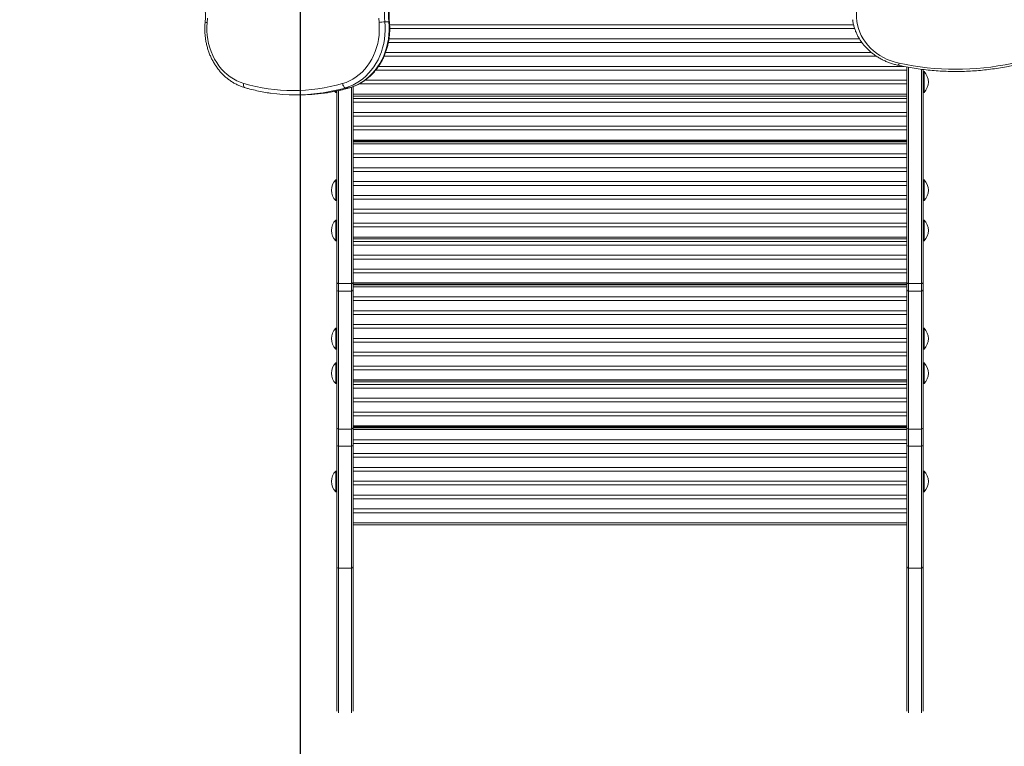
# Model space of a CAD drawing. Units: millimetres. Extents: x -9230 to 2623, y -4900 to 1784.
# Drawn here: x -5830 to -4692, y -3098 to -2259 of the extents above; entities that cross this region are included whole.
import ezdxf

# ---------------------------------------------------------------- set-up
doc = ezdxf.new("R2010")
doc.units = ezdxf.units.MM
doc.header["$PDSIZE"] = -1
doc.layers.add('QUOTE', color=212, linetype='Continuous', lineweight=18)
doc.dimstyles.new('2011', dxfattribs={"dimtxt": 120, "dimasz": 100, "dimexe": 6, "dimexo": 10, "dimgap": 15, "dimtad": 1, "dimtxsty": 'Standard', "dimcen": 5, "dimadec": 0, "dimazin": 0, "dimtfac": 1, "dimtmove": 0, "dimatfit": 3, "dimfxl": 0, "dimarcsym": 0})

# ---------------------------------------------------------------- blocks, each defined once
blk = doc.blocks.new('*D8')
at = {"color": 0, "linetype": 'ByBlock', "lineweight": -2}
for p, q in [((-5505.9, -1281.8), (-5505.9, -4889.7)), ((-7054.2, -1331.8), (-7054.2, -4889.7)), ((-5605.9, -4883.7), (-6954.2, -4883.7))]:
    blk.add_line(p, q, dxfattribs=at)
at = {"color": 0, "linetype": 'ByBlock'}
for points in [[(-7054.2, -4883.7), (-6954.2, -4867), (-6954.2, -4900.4)], [(-5505.9, -4883.7), (-5605.9, -4867), (-5605.9, -4900.4)]]:
    blk.add_solid(points, dxfattribs=at)
at = {"layer": 'DEFPOINTS', "color": 0, "linetype": 'ByBlock'}
for p in [(-5505.9, -1271.8), (-7054.2, -1321.8)]:
    blk.add_point(p, dxfattribs=at)
at = {"color": 0, "linetype": 'ByBlock', "insert": (-6280, -4808.7), "char_height": 120, "attachment_point": 5}
blk.add_mtext('1550', dxfattribs=at)
blk = doc.blocks.new('*D13')
at = {"color": 0, "linetype": 'ByBlock', "lineweight": -2}
for p, q in [((-5515.9, -1314.3), (-7668.7, -1314.3)), ((-7662.7, -1414.3), (-7662.7, -4116.2)), ((-5610.9, -4216.2), (-7668.7, -4216.2))]:
    blk.add_line(p, q, dxfattribs=at)
at = {"color": 0, "linetype": 'ByBlock'}
for points in [[(-7662.7, -1314.3), (-7679.4, -1414.3), (-7646, -1414.3)], [(-7662.7, -4216.2), (-7679.4, -4116.2), (-7646, -4116.2)]]:
    blk.add_solid(points, dxfattribs=at)
at = {"layer": 'DEFPOINTS', "color": 0, "linetype": 'ByBlock'}
for p in [(-5505.9, -1314.3), (-5600.9, -4216.2)]:
    blk.add_point(p, dxfattribs=at)
at = {"color": 0, "linetype": 'ByBlock', "insert": (-7737.7, -2765.3), "char_height": 120, "attachment_point": 5, "rotation": 90}
blk.add_mtext('2900', dxfattribs=at)

msp = doc.modelspace()

# ---------------------------------------------------------------- linework, layer by layer
at = {"color": 7, "linetype": 'Continuous', "lineweight": 15}
for p, q in [((-5408.009, -2261.327), (-5403.509, -2261.327)), ((-5402.574, -2264.777), (-4866.169, -2264.777)), ((-4864.93, -2269.087), (-5402.443, -2269.087)), ((-4856.642, -2285.087), (-5403.967, -2285.087)), ((-5403.238, -2280.777), (-4859.514, -2280.777)), ((-5407.257, -2296.777), (-4845.509, -2296.777)), ((-4839.678, -2301.087), (-5409.001, -2301.087)), ((-4804.742, -2317.087), (-5418.701, -2317.087)), ((-5415.512, -2312.777), (-4808.291, -2312.777)), ((-4804.742, -2562.263), (-4804.742, -2313.441)), ((-4785.742, -2316.333), (-4785.742, -2562.263)), ((-4784.742, -2318.825), (-4785.742, -2318.825)), ((-4784.742, -2318.825), (-4784.742, -2342.825)), ((-4804.742, -2333.087), (-5438.006, -2333.087)), ((-5431.037, -2328.777), (-4804.742, -2328.777)), ((-5465.798, -2341.676), (-5464.742, -2342.825)), ((-5464.742, -2341.489), (-5464.742, -2342.825)), ((-5464.742, -2342.825), (-5463.742, -2342.825)), ((-5463.742, -2341.192), (-5463.742, -2562.263)), ((-5448.987, -2337.464), (-5453.487, -2337.464)), ((-5444.742, -2562.263), (-5444.742, -2336.104)), ((-4785.742, -2342.825), (-4784.742, -2342.825)), ((-5511.327, -2345.697), (-5506.827, -2345.697)), ((-5444.742, -2344.777), (-4804.742, -2344.777)), ((-5444.742, -2344.979), (-4804.742, -2344.979)), ((-5444.742, -2346.979), (-4804.742, -2346.979)), ((-5444.742, -2349.894), (-4804.742, -2349.894)), ((-4804.742, -2354.204), (-5444.742, -2354.204)), ((-5444.742, -2365.894), (-4804.742, -2365.894)), ((-4804.742, -2370.204), (-5444.742, -2370.204)), ((-5444.742, -2381.894), (-4804.742, -2381.894)), ((-4804.742, -2386.204), (-5444.742, -2386.204)), ((-5444.742, -2397.894), (-4804.742, -2397.894)), ((-5444.742, -2399.096), (-4804.742, -2399.096)), ((-5444.742, -2400.096), (-4804.742, -2400.096)), ((-4804.742, -2402.204), (-5444.742, -2402.204)), ((-5444.742, -2413.894), (-4804.742, -2413.894)), ((-4804.742, -2418.204), (-5444.742, -2418.204)), ((-5444.742, -2429.894), (-4804.742, -2429.894)), ((-4804.742, -2434.204), (-5444.742, -2434.204)), ((-5463.742, -2443.825), (-5464.742, -2443.825)), ((-5464.742, -2443.825), (-5464.742, -2467.825)), ((-5444.742, -2445.894), (-4804.742, -2445.894)), ((-4784.742, -2443.825), (-4785.742, -2443.825)), ((-4784.742, -2443.825), (-4784.742, -2467.825)), ((-4804.742, -2450.204), (-5444.742, -2450.204)), ((-5464.742, -2467.825), (-5463.742, -2467.825)), ((-5444.742, -2461.894), (-4804.742, -2461.894)), ((-4804.742, -2466.204), (-5444.742, -2466.204)), ((-4785.742, -2467.825), (-4784.742, -2467.825)), ((-5444.742, -2477.894), (-4804.742, -2477.894)), ((-5463.742, -2490.33), (-5464.742, -2490.33)), ((-5464.742, -2490.33), (-5464.742, -2514.33)), ((-4804.742, -2482.204), (-5444.742, -2482.204)), ((-4784.742, -2490.33), (-4785.742, -2490.33)), ((-4784.742, -2490.33), (-4784.742, -2514.33)), ((-5444.742, -2493.894), (-4804.742, -2493.894)), ((-4804.742, -2498.204), (-5444.742, -2498.204)), ((-5464.742, -2514.33), (-5463.742, -2514.33)), ((-5444.742, -2509.894), (-4804.742, -2509.894)), ((-5444.742, -2510.096), (-4804.742, -2510.096)), ((-5444.742, -2512.096), (-4804.742, -2512.096)), ((-5444.742, -2515.011), (-4804.742, -2515.011)), ((-4785.742, -2514.33), (-4784.742, -2514.33)), ((-4804.742, -2519.322), (-5444.742, -2519.322)), ((-5444.742, -2531.011), (-4804.742, -2531.011)), ((-4804.742, -2535.322), (-5444.742, -2535.322)), ((-5444.742, -2547.011), (-4804.742, -2547.011)), ((-4804.742, -2551.322), (-5444.742, -2551.322)), ((-5463.742, -2562.263), (-5463.742, -2571.009)), ((-5463.742, -2571.009), (-5463.742, -2729.766)), ((-5461.742, -2563.585), (-5446.742, -2563.585)), ((-5461.742, -2572.358), (-5461.742, -2563.585)), ((-5461.742, -2572.358), (-5446.742, -2572.358)), ((-5446.742, -2563.585), (-5446.742, -2572.358)), ((-5444.742, -2571.009), (-5444.742, -2562.263)), ((-5444.742, -2563.011), (-4804.742, -2563.011)), ((-5444.742, -2564.213), (-4804.742, -2564.213)), ((-5444.742, -2565.213), (-4804.742, -2565.213)), ((-4804.742, -2567.322), (-5444.742, -2567.322)), ((-5444.742, -2729.766), (-5444.742, -2571.009)), ((-4804.742, -2571.009), (-4804.742, -2562.263)), ((-4804.742, -2729.766), (-4804.742, -2571.009)), ((-4787.742, -2563.585), (-4802.742, -2563.585)), ((-4802.742, -2563.585), (-4802.742, -2572.358)), ((-4787.742, -2572.358), (-4802.742, -2572.358)), ((-4787.742, -2572.358), (-4787.742, -2563.585)), ((-4785.742, -2562.263), (-4785.742, -2571.009)), ((-4785.742, -2571.009), (-4785.742, -2729.766)), ((-5444.742, -2579.011), (-4804.742, -2579.011)), ((-4804.742, -2583.322), (-5444.742, -2583.322)), ((-5444.742, -2595.011), (-4804.742, -2595.011)), ((-4804.742, -2599.322), (-5444.742, -2599.322)), ((-5463.742, -2615.33), (-5464.742, -2615.33)), ((-5464.742, -2615.33), (-5464.742, -2639.33)), ((-5444.742, -2611.011), (-4804.742, -2611.011)), ((-4804.742, -2615.322), (-5444.742, -2615.322)), ((-4784.742, -2615.33), (-4785.742, -2615.33)), ((-4784.742, -2615.33), (-4784.742, -2639.33)), ((-5444.742, -2627.011), (-4804.742, -2627.011)), ((-5464.742, -2639.33), (-5463.742, -2639.33)), ((-4804.742, -2631.322), (-5444.742, -2631.322)), ((-4785.742, -2639.33), (-4784.742, -2639.33)), ((-5444.742, -2643.011), (-4804.742, -2643.011)), ((-4804.742, -2647.322), (-5444.742, -2647.322)), ((-5463.742, -2655.33), (-5464.742, -2655.33)), ((-5464.742, -2655.33), (-5464.742, -2679.33)), ((-5444.742, -2659.011), (-4804.742, -2659.011)), ((-4804.742, -2663.322), (-5444.742, -2663.322)), ((-4784.742, -2655.33), (-4785.742, -2655.33)), ((-4784.742, -2655.33), (-4784.742, -2679.33)), ((-5464.742, -2679.33), (-5463.742, -2679.33)), ((-5444.742, -2675.011), (-4804.742, -2675.011)), ((-5444.742, -2675.213), (-4804.742, -2675.213)), ((-5444.742, -2677.213), (-4804.742, -2677.213)), ((-5444.742, -2680.128), (-4804.742, -2680.128)), ((-4804.742, -2684.439), (-5444.742, -2684.439)), ((-4785.742, -2679.33), (-4784.742, -2679.33)), ((-5444.742, -2696.128), (-4804.742, -2696.128)), ((-4804.742, -2700.439), (-5444.742, -2700.439)), ((-5444.742, -2712.128), (-4804.742, -2712.128)), ((-4804.742, -2716.439), (-5444.742, -2716.439)), ((-5463.742, -2729.766), (-5463.742, -2749.731)), ((-5444.742, -2728.128), (-4804.742, -2728.128)), ((-5444.742, -2729.33), (-4804.742, -2729.33)), ((-5444.742, -2749.731), (-5444.742, -2729.766)), ((-5444.742, -2730.33), (-4804.742, -2730.33)), ((-4804.742, -2749.731), (-4804.742, -2729.766)), ((-4785.742, -2729.766), (-4785.742, -2749.731)), ((-5461.742, -2731.766), (-5446.742, -2731.766)), ((-4804.742, -2732.439), (-5444.742, -2732.439)), ((-4802.742, -2731.766), (-4787.742, -2731.766)), ((-5463.742, -2749.731), (-5463.742, -2890.985)), ((-5461.742, -2751.666), (-5446.742, -2751.666)), ((-5461.742, -2892.443), (-5461.742, -2751.666)), ((-5446.742, -2751.666), (-5446.742, -2892.443)), ((-5444.742, -2744.128), (-4804.742, -2744.128)), ((-4804.742, -2748.439), (-5444.742, -2748.439)), ((-5444.742, -2890.985), (-5444.742, -2749.731)), ((-4804.742, -2890.985), (-4804.742, -2749.731)), ((-4787.742, -2751.666), (-4802.742, -2751.666)), ((-4802.742, -2751.666), (-4802.742, -2892.443)), ((-4787.742, -2892.443), (-4787.742, -2751.666)), ((-4785.742, -2749.731), (-4785.742, -2890.985)), ((-5444.742, -2760.128), (-4804.742, -2760.128)), ((-4804.742, -2764.439), (-5444.742, -2764.439)), ((-5444.742, -2776.128), (-4804.742, -2776.128)), ((-5463.742, -2780.33), (-5464.742, -2780.33)), ((-5464.742, -2780.33), (-5464.742, -2804.33)), ((-4804.742, -2780.439), (-5444.742, -2780.439)), ((-4784.742, -2780.33), (-4785.742, -2780.33)), ((-4784.742, -2780.33), (-4784.742, -2804.33)), ((-5444.742, -2792.128), (-4804.742, -2792.128)), ((-4804.742, -2796.439), (-5444.742, -2796.439)), ((-5464.742, -2804.33), (-5463.742, -2804.33)), ((-5444.742, -2808.128), (-4804.742, -2808.128)), ((-4785.742, -2804.33), (-4784.742, -2804.33)), ((-4804.742, -2812.439), (-5444.742, -2812.439)), ((-5444.742, -2824.128), (-4804.742, -2824.128)), ((-4804.742, -2828.439), (-5444.742, -2828.439)), ((-5444.742, -2840.128), (-4804.742, -2840.128)), ((-5444.742, -2840.33), (-4804.742, -2840.33)), ((-5444.742, -2842.33), (-4804.742, -2842.33)), ((-5463.742, -2890.985), (-5463.742, -3057.752)), ((-5444.742, -3057.752), (-5444.742, -2890.985)), ((-4804.742, -3057.752), (-4804.742, -2890.985)), ((-4785.742, -2890.985), (-4785.742, -3057.752)), ((-5461.742, -2892.443), (-5446.742, -2892.443)), ((-4787.742, -2892.443), (-4802.742, -2892.443))]:
    msp.add_line(p, q, dxfattribs=at)
at = {"color": 8, "linetype": 'Continuous', "lineweight": 15}
for p, q in [((-4802.742, -2313.816), (-4802.742, -2563.585)), ((-4787.742, -2563.585), (-4787.742, -2316.073)), ((-5461.742, -2563.585), (-5461.742, -2340.724)), ((-5448.987, -2337.464), (-5448.651, -2337.417)), ((-5446.742, -2336.838), (-5446.742, -2563.585)), ((-5461.742, -2731.766), (-5461.742, -2572.358)), ((-5446.742, -2572.358), (-5446.742, -2731.766)), ((-4802.742, -2572.358), (-4802.742, -2731.766)), ((-4787.742, -2731.766), (-4787.742, -2572.358)), ((-5461.742, -2751.666), (-5461.742, -2731.766)), ((-5446.742, -2731.766), (-5446.742, -2751.666)), ((-4802.742, -2731.766), (-4802.742, -2751.666)), ((-4787.742, -2751.666), (-4787.742, -2731.766)), ((-5461.742, -3059.764), (-5461.742, -2892.443)), ((-5446.742, -2892.443), (-5446.742, -3059.764)), ((-4802.742, -2892.443), (-4802.742, -3059.764)), ((-4787.742, -3059.764), (-4787.742, -2892.443))]:
    msp.add_line(p, q, dxfattribs=at)
at = {"color": 8, "linetype": 'Continuous', "lineweight": 15, "flags": 128}
for points in [[(-5358.763, -2189.925), (-5358.769, -2189.926), (-5362.91, -2190.627), (-5366.994, -2191.686), (-5370.998, -2193.096), (-5374.898, -2194.85), (-5378.673, -2196.938), (-5382.301, -2199.347), (-5385.762, -2202.065), (-5389.036, -2205.076), (-5392.105, -2208.362), (-5394.951, -2211.906), (-5397.559, -2215.687), (-5399.912, -2219.683), (-5401.999, -2223.873), (-5403.807, -2228.232), (-5405.326, -2232.735), (-5406.547, -2237.358), (-5407.464, -2242.073), (-5408.071, -2246.855), (-5408.365, -2251.676), (-5408.345, -2256.509), (-5408.009, -2261.327)], [(-5403.509, -2261.327), (-5403.845, -2256.509), (-5403.865, -2251.676), (-5403.571, -2246.855), (-5402.964, -2242.073), (-5402.047, -2237.358), (-5400.826, -2232.735), (-5399.307, -2228.232), (-5397.499, -2223.873), (-5395.412, -2219.683), (-5393.059, -2215.687), (-5390.451, -2211.906), (-5387.605, -2208.362), (-5384.536, -2205.076), (-5381.262, -2202.065), (-5377.801, -2199.347), (-5374.173, -2196.938), (-5370.398, -2194.85), (-5366.498, -2193.096), (-5362.494, -2191.686), (-5358.41, -2190.627), (-5354.429, -2189.946)], [(-5570.113, -2337.239), (-5570.241, -2337.194), (-5570.65, -2336.918), (-5570.984, -2336.47), (-5571.231, -2335.867), (-5571.38, -2335.133), (-5571.428, -2334.295), (-5571.371, -2333.386), (-5571.211, -2332.44)]]:
    msp.add_lwpolyline(points, dxfattribs=at)
at = {"color": 7, "linetype": 'Continuous', "lineweight": 15, "flags": 128}
for points in [[(-4862.288, -2247.887), (-4862.682, -2252.148), (-4862.701, -2256.424), (-4862.346, -2260.688), (-4861.618, -2264.916), (-4860.522, -2269.085), (-4859.063, -2273.169), (-4857.251, -2277.146), (-4855.095, -2280.992), (-4852.609, -2284.685), (-4849.806, -2288.205), (-4846.703, -2291.53), (-4843.317, -2294.641), (-4839.668, -2297.521), (-4835.778, -2300.153), (-4831.668, -2302.521), (-4827.363, -2304.613), (-4822.886, -2306.415), (-4818.265, -2307.919), (-4813.525, -2309.114)], [(-5613.328, -2262.086), (-5613.648, -2266.984), (-5613.648, -2271.896), (-5613.326, -2276.793), (-5612.684, -2281.649), (-5611.727, -2286.434), (-5610.46, -2291.123), (-5608.89, -2295.687), (-5607.026, -2300.102), (-5604.878, -2304.342), (-5602.46, -2308.382), (-5599.784, -2312.2), (-5596.866, -2315.773), (-5593.722, -2319.082), (-5590.372, -2322.108), (-5586.833, -2324.833), (-5583.125, -2327.241), (-5579.271, -2329.319), (-5575.293, -2331.056), (-5571.211, -2332.44)], [(-5612.996, -2257.133), (-5613.328, -2262.086)], [(-5457.039, -2332.614), (-5452.934, -2331.234), (-5448.932, -2329.498), (-5445.055, -2327.417), (-5441.326, -2325.002), (-5437.767, -2322.267), (-5434.398, -2319.228), (-5431.238, -2315.902), (-5428.306, -2312.31), (-5425.619, -2308.47), (-5423.191, -2304.406), (-5421.038, -2300.142), (-5419.171, -2295.701), (-5417.602, -2291.109), (-5416.339, -2286.392), (-5415.389, -2281.579), (-5414.759, -2276.696), (-5414.451, -2271.772), (-5414.468, -2266.836), (-5414.809, -2261.915)], [(-5408.009, -2261.327), (-5407.652, -2266.361), (-5407.61, -2271.411), (-5407.883, -2276.452), (-5408.47, -2281.457), (-5409.369, -2286.4), (-5410.574, -2291.255), (-5412.078, -2295.998), (-5413.875, -2300.602), (-5415.955, -2305.045), (-5418.307, -2309.304), (-5420.919, -2313.355), (-5423.777, -2317.179), (-5426.866, -2320.754), (-5430.171, -2324.063), (-5433.673, -2327.089), (-5437.355, -2329.815), (-5441.198, -2332.227), (-5445.182, -2334.313), (-5449.285, -2336.061), (-5453.487, -2337.464)], [(-5448.987, -2337.464), (-5444.785, -2336.061), (-5440.682, -2334.313), (-5436.698, -2332.227), (-5432.855, -2329.815), (-5429.173, -2327.089), (-5425.671, -2324.063), (-5422.366, -2320.754), (-5419.277, -2317.179), (-5416.419, -2313.355), (-5413.807, -2309.304), (-5411.455, -2305.045), (-5409.375, -2300.602), (-5407.578, -2295.998), (-5406.074, -2291.255), (-5404.869, -2286.4), (-5403.97, -2281.457), (-5403.383, -2276.452), (-5403.11, -2271.411), (-5403.152, -2266.361), (-5403.509, -2261.327)], [(-5414.809, -2261.915), (-5415.163, -2256.931)], [(-5453.487, -2337.464), (-5453.995, -2337.371), (-5454.524, -2337.095), (-5455.054, -2336.646), (-5455.563, -2336.043), (-5456.033, -2335.308), (-5456.446, -2334.47), (-5456.786, -2333.56), (-5457.039, -2332.614)], [(-5461.742, -2563.585), (-5462.132, -2563.559), (-5462.507, -2563.484), (-5462.853, -2563.362), (-5463.156, -2563.197), (-5463.405, -2562.997), (-5463.59, -2562.768), (-5463.704, -2562.521), (-5463.742, -2562.263)], [(-5446.742, -2563.585), (-5446.352, -2563.56), (-5445.977, -2563.485), (-5445.631, -2563.362), (-5445.328, -2563.198), (-5445.079, -2562.997), (-5444.894, -2562.769), (-5444.781, -2562.521), (-5444.742, -2562.263)], [(-4802.742, -2563.585), (-4803.132, -2563.56), (-4803.507, -2563.485), (-4803.853, -2563.362), (-4804.156, -2563.198), (-4804.405, -2562.997), (-4804.59, -2562.769), (-4804.704, -2562.521), (-4804.742, -2562.263)], [(-4787.742, -2563.585), (-4787.352, -2563.559), (-4786.977, -2563.484), (-4786.631, -2563.362), (-4786.328, -2563.197), (-4786.079, -2562.997), (-4785.894, -2562.768), (-4785.781, -2562.521), (-4785.742, -2562.263)]]:
    msp.add_lwpolyline(points, dxfattribs=at)
at = {"color": 8, "linetype": 'Continuous', "lineweight": 15}
for centre, radius, start, end in [((-5613.073, -2254.295), 7.796, 249.490933, 268.12219), ((-5403.292, -2262.403), 1.098, 65.425532, 101.414811), ((-4817.657, -2308.707), 4.152, 317.72926, 354.380804), ((-5511.757, -2136.154), 209.574, 277.862973, 286.143121), ((-5507.26, -2136.142), 209.585, 277.984262, 286.143021)]:
    msp.add_arc(centre, radius, start, end, dxfattribs=at)
at = {"color": 7, "linetype": 'Continuous', "lineweight": 15}
for centre, radius, start, end in [((-5406.016, -2323.987), 62.692, 91.821983, 98.063058), ((-4747.951, -2005.725), 310.394, 257.803866, 282.065557), ((-4796.642, -2330.825), 16.9, 0, 45.23973), ((-5513.828, -2136.976), 203.713, 253.638953, 286.186722), ((-4796.642, -2330.825), 16.9, 314.76027, 0), ((-5511.327, -2139.124), 206.573, 262.000943, 277.857507), ((-5506.839, -2139.012), 206.685, 270.003559, 277.979375), ((-5452.842, -2455.825), 16.9, 134.76027, 225.23973), ((-4796.642, -2455.825), 16.9, 0, 45.23973), ((-4796.642, -2455.825), 16.9, 314.76027, 0), ((-5452.842, -2502.33), 16.9, 134.76027, 225.23973), ((-4796.642, -2502.33), 16.9, 0, 45.23973), ((-4796.642, -2502.33), 16.9, 314.76027, 0), ((-5462.015, -2570.605), 1.774, 193.154316, 278.834261), ((-5446.47, -2570.605), 1.774, 261.167168, 346.845838), ((-4803.015, -2570.605), 1.774, 193.154207, 278.83348), ((-4787.47, -2570.605), 1.774, 261.166313, 346.845999), ((-5452.842, -2627.33), 16.9, 134.76027, 225.23973), ((-4796.642, -2627.33), 16.9, 0, 45.23973), ((-4796.642, -2627.33), 16.9, 314.76027, 0), ((-5452.842, -2667.33), 16.9, 134.76027, 225.23973), ((-4796.642, -2667.33), 16.9, 0, 45.23973), ((-4796.642, -2667.33), 16.9, 314.76027, 0), ((-5461.742, -2729.766), 2, 180, 270), ((-5446.742, -2729.766), 2, 270, 0), ((-4802.742, -2729.766), 2, 180, 270), ((-4787.742, -2729.766), 2, 270, 0), ((-5461.774, -2749.698), 1.968, 180.964802, 270.939298), ((-5446.71, -2749.698), 1.968, 269.06239, 359.035217), ((-4802.774, -2749.698), 1.968, 180.96479, 270.938351), ((-4787.71, -2749.698), 1.968, 269.061458, 359.035402), ((-5452.842, -2792.33), 16.9, 134.76027, 225.23973), ((-4796.642, -2792.33), 16.9, 0, 45.23973), ((-4796.642, -2792.33), 16.9, 314.76027, 0), ((-5461.977, -2890.664), 1.795, 190.331853, 277.505448), ((-5446.508, -2890.664), 1.795, 262.496042, 349.668282), ((-4802.977, -2890.664), 1.795, 190.331758, 277.504629), ((-4787.508, -2890.664), 1.795, 262.495168, 349.668445)]:
    msp.add_arc(centre, radius, start, end, dxfattribs=at)
for points, knots in [([(-5664.263, -2190.576), (-5663.839, -2190.622), (-5662.139, -2190.803), (-5659.193, -2191.443), (-5655.45, -2192.493), (-5651.782, -2193.869), (-5648.206, -2195.537), (-5644.74, -2197.494), (-5641.4, -2199.729), (-5638.203, -2202.231), (-5635.164, -2204.987), (-5632.298, -2207.984), (-5629.619, -2211.207), (-5627.139, -2214.641), (-5624.871, -2218.268), (-5622.825, -2222.072), (-5621.013, -2226.032), (-5619.441, -2230.132), (-5618.119, -2234.349), (-5617.053, -2238.664), (-5616.248, -2243.055), (-5615.708, -2247.501), (-5615.435, -2251.98), (-5615.433, -2256.392), (-5615.615, -2259.597), (-5615.776, -2261.301), (-5615.804, -2261.597)], [0, 0, 0, 0, 0.0149198, 0.05990198, 0.10484857, 0.14974613, 0.19458298, 0.23935077, 0.28404757, 0.32867568, 0.37323709, 0.4177386, 0.46218748, 0.50658919, 0.5509518, 0.595282, 0.63958604, 0.68386881, 0.72813373, 0.77238565, 0.8166268, 0.86085913, 0.90508481, 0.94930573, 0.99120212, 1, 1, 1, 1]), ([(-5402.835, -2261.405), (-5402.906, -2260.641), (-5403.116, -2258.389), (-5403.263, -2254.628), (-5403.182, -2250.137), (-5402.829, -2245.663), (-5402.211, -2241.23), (-5401.328, -2236.859), (-5400.187, -2232.571), (-5398.792, -2228.388), (-5397.151, -2224.33), (-5395.273, -2220.417), (-5393.166, -2216.667), (-5390.841, -2213.099), (-5388.31, -2209.729), (-5385.585, -2206.574), (-5382.68, -2203.649), (-5379.607, -2200.968), (-5376.383, -2198.542), (-5373.021, -2196.385), (-5369.538, -2194.506), (-5365.949, -2192.917), (-5362.273, -2191.615), (-5358.524, -2190.648), (-5355.848, -2190.099), (-5354.421, -2189.967), (-5354.27, -2189.953)], [0, 0, 0, 0, 0.022605905, 0.066623628, 0.110644906, 0.154663204, 0.198678602, 0.242693293, 0.286708084, 0.33072685, 0.374750363, 0.41878282, 0.462828654, 0.506892938, 0.550981248, 0.595099969, 0.639257791, 0.683462284, 0.727721227, 0.772042859, 0.816432612, 0.860897186, 0.905434808, 0.95004669, 0.994724352, 1, 1, 1, 1]), ([(-5615.804, -2261.597), (-5615.879, -2262.44), (-5616.092, -2264.847), (-5616.23, -2268.838), (-5616.129, -2273.556), (-5615.746, -2278.255), (-5615.089, -2282.915), (-5614.158, -2287.515), (-5612.958, -2292.033), (-5611.494, -2296.45), (-5609.772, -2300.744), (-5607.801, -2304.897), (-5605.589, -2308.889), (-5603.145, -2312.702), (-5600.482, -2316.319), (-5597.61, -2319.722), (-5594.544, -2322.896), (-5591.298, -2325.826), (-5587.885, -2328.5), (-5584.324, -2330.903), (-5580.629, -2333.027), (-5576.818, -2334.857), (-5573.304, -2336.252), (-5571.044, -2336.952), (-5570.114, -2337.239)], [0, 0, 0, 0, 0.02544501, 0.07263751, 0.11983935, 0.16704512, 0.21425329, 0.261462, 0.30866951, 0.35587341, 0.40307215, 0.45026039, 0.49743592, 0.54459299, 0.59172821, 0.63883375, 0.68590458, 0.73293452, 0.77991867, 0.82685166, 0.87372908, 0.92054992, 0.9673131, 1, 1, 1, 1]), ([(-5448.65, -2337.417), (-5447.919, -2337.195), (-5445.859, -2336.572), (-5442.533, -2335.308), (-5438.714, -2333.54), (-5435.008, -2331.48), (-5431.431, -2329.14), (-5428, -2326.531), (-5424.729, -2323.663), (-5421.634, -2320.549), (-5418.728, -2317.204), (-5416.026, -2313.643), (-5413.539, -2309.881), (-5411.28, -2305.935), (-5409.257, -2301.825), (-5407.482, -2297.567), (-5405.96, -2293.183), (-5404.701, -2288.691), (-5403.708, -2284.112), (-5402.988, -2279.466), (-5402.541, -2274.775), (-5402.377, -2270.061), (-5402.467, -2265.595), (-5402.72, -2262.718), (-5402.835, -2261.405)], [0, 0, 0, 0, 0.02555717, 0.07194368, 0.11835908, 0.16482119, 0.21133428, 0.25790088, 0.30451894, 0.35118767, 0.39790414, 0.44466274, 0.49145971, 0.53829013, 0.58514855, 0.63203038, 0.67893252, 0.72585063, 0.77278146, 0.81972348, 0.86667327, 0.91363015, 0.96059256, 1, 1, 1, 1]), ([(-4867.284, -2258.875), (-4867.27, -2259.021), (-4867.126, -2260.536), (-4866.556, -2263.391), (-4865.554, -2267.415), (-4864.215, -2271.366), (-4862.584, -2275.231), (-4860.658, -2278.992), (-4858.448, -2282.631), (-4855.963, -2286.132), (-4853.214, -2289.48), (-4850.214, -2292.659), (-4846.976, -2295.655), (-4843.513, -2298.454), (-4839.843, -2301.043), (-4835.981, -2303.41), (-4831.946, -2305.544), (-4827.755, -2307.438), (-4823.426, -2309.075), (-4819.036, -2310.457), (-4816.051, -2311.156), (-4814.584, -2311.5)], [0, 0, 0, 0, 0.005871106, 0.060818983, 0.115784023, 0.170781936, 0.225821603, 0.280912805, 0.336062771, 0.391275509, 0.446549053, 0.501885696, 0.557279723, 0.612726558, 0.668220994, 0.723758096, 0.779331948, 0.83493591, 0.890564854, 0.946215587, 1, 1, 1, 1]), ([(-4814.584, -2311.5), (-4812.985, -2311.839), (-4808.365, -2312.817), (-4800.669, -2314.231), (-4791.486, -2315.651), (-4782.25, -2316.796), (-4772.976, -2317.67), (-4763.673, -2318.27), (-4754.352, -2318.595), (-4745.023, -2318.646), (-4735.698, -2318.423), (-4726.386, -2317.925), (-4717.1, -2317.153), (-4707.848, -2316.109), (-4698.644, -2314.789), (-4690.029, -2313.308), (-4684.513, -2312.167), (-4682.021, -2311.651)], [0, 0, 0, 0, 0.03688755, 0.10655244, 0.17622036, 0.24588921, 0.31555917, 0.38522983, 0.45490122, 0.5245731, 0.59424548, 0.66391803, 0.73359088, 0.80326359, 0.87293629, 0.94260873, 1, 1, 1, 1]), ([(-5570.114, -2337.239), (-5568.72, -2337.637), (-5564.706, -2338.784), (-5558.023, -2340.447), (-5550.053, -2342.097), (-5544.121, -2343.158), (-5540.84, -2343.572), (-5540.242, -2343.647)], [0, 0, 0, 0, 0.14177244, 0.40808991, 0.67439398, 0.9406659, 1, 1, 1, 1]), ([(-5477.98, -2343.647), (-5476.307, -2343.416), (-5471.953, -2342.813), (-5464.963, -2341.486), (-5457.154, -2339.738), (-5451.73, -2338.302), (-5448.95, -2337.503), (-5448.65, -2337.417)], [0, 0, 0, 0, 0.16941585, 0.44065447, 0.71191229, 0.9689593, 1, 1, 1, 1]), ([(-5463.709, -3057.951), (-5463.726, -3057.887), (-5463.742, -3057.821), (-5463.742, -3057.754), (-5463.742, -3057.752)], [0, 0, 0, 0, 0.96770388, 1, 1, 1, 1]), ([(-5444.742, -3057.752), (-5444.742, -3057.754), (-5444.742, -3057.821), (-5444.759, -3057.887), (-5444.775, -3057.951)], [0, 0, 0, 0, 0.03229612, 1, 1, 1, 1]), ([(-4804.742, -3057.752), (-4804.742, -3057.754), (-4804.742, -3057.821), (-4804.725, -3057.887), (-4804.709, -3057.951)], [0, 0, 0, 0, 0.0322963, 1, 1, 1, 1]), ([(-4785.775, -3057.951), (-4785.759, -3057.887), (-4785.742, -3057.821), (-4785.742, -3057.754), (-4785.742, -3057.752)], [0, 0, 0, 0, 0.96770371, 1, 1, 1, 1])]:
    msp.add_open_spline(points, degree=3, knots=knots, dxfattribs=at)

# ---------------------------------------------------------------- dimensions: what is measured, and where the dimension line sits
at = {"layer": 'QUOTE'}
dim = msp.add_linear_dim(base=(-7054.163, -4883.694), p1=(-5505.924, -1271.778), p2=(-7054.163, -1321.759), text='1550', dimstyle='2011', override={"dimpost": '<>', "dimtzin": 0}, dxfattribs=at)
dim.commit()
dim.dimension.update_dxf_attribs({"geometry": '*D8', "text_midpoint": (-6280.044, -4808.694)})
dim = msp.add_linear_dim(base=(-7662.689, -4216.249), p1=(-5505.924, -1314.321), p2=(-5600.898, -4216.249), angle=90, text='2900', dimstyle='2011', override={"dimpost": '<>', "dimtzin": 0}, dxfattribs=at)
dim.commit()
dim.dimension.update_dxf_attribs({"geometry": '*D13', "text_midpoint": (-7737.689, -2765.285), "text_rotation": 90})

doc.saveas('drawing.dxf')
